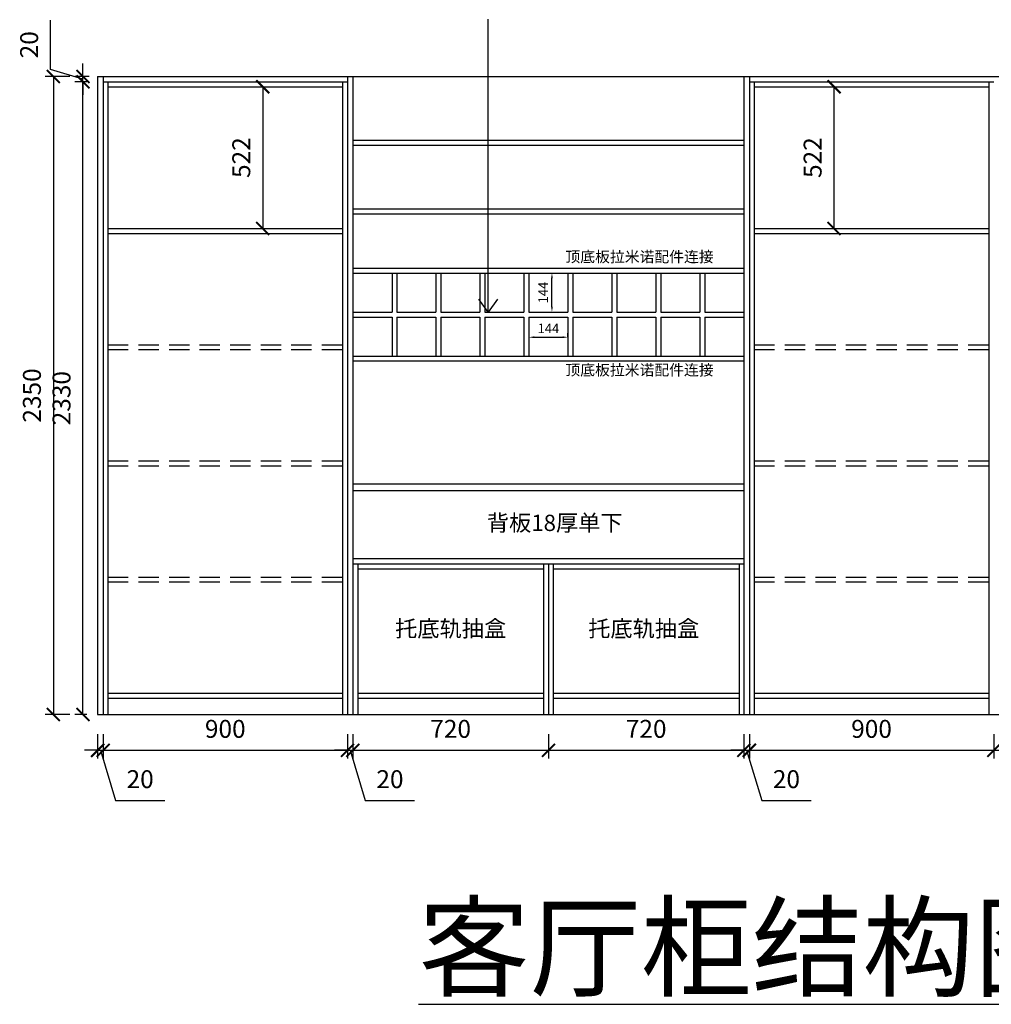
# Model space of a CAD drawing. Units: millimetres. Extents: x 33819 to 45536, y -43594 to -36936.
# Drawn here: x 33825 to 37403, y -43594 to -39967 of the extents above; entities that cross this region are included whole.
import ezdxf

# ---------------------------------------------------------------- set-up
doc = ezdxf.new("R2010")
doc.units = ezdxf.units.MM
doc.header["$LTSCALE"] = 30
doc.linetypes.add('DASHED', pattern=[0.75, 0.5, -0.25])
doc.layers.add('ASHADE', color=7, linetype='Continuous')
doc.layers.add('L1', color=4, linetype='Continuous')
doc.styles.add('-宋体', font='txt', dxfattribs={"width": 0.8})
doc.styles.add('ROMANS', font='txt')
doc.styles.add('标准', font='txt')
doc.styles.add('盾美', font='txt')
doc.dimstyles.new('1-60', dxfattribs={"dimscale": 60, "dimtxt": 3, "dimasz": 0.8, "dimexe": 1.25, "dimexo": 0.625, "dimtad": 1, "dimdec": 0, "dimdsep": 46, "dimtxsty": '-宋体', "dimblk": 'ARCHTICK', "dimcen": 1, "dimclrd": 251, "dimclre": 251, "dimclrt": 4, "dimadec": 0, "dimazin": 0, "dimtfac": 1, "dimtdec": 0, "dimtmove": 2, "dimatfit": 3, "dimldrblk": 'DOT', "dimfxl": 1, "dimarcsym": 0})
doc.dimstyles.new('专用中', dxfattribs={"dimtxt": 35, "dimasz": 20, "dimexe": 15, "dimexo": 20, "dimgap": 15, "dimtad": 1, "dimtoh": 1, "dimdec": 1, "dimdsep": 46, "dimtxsty": '盾美', "dimcen": 0, "dimclrd": 252, "dimclre": 252, "dimclrt": 63, "dimadec": 0, "dimazin": 2, "dimtfac": 1, "dimtdec": 1, "dimtmove": 1, "dimatfit": 3, "dimfxl": 40, "dimfxlon": 1, "dimtolj": 1, "dimtzin": 0, "dimlwd": -1, "dimlwe": -1, "dimarcsym": 0})

# ---------------------------------------------------------------- blocks, each defined once
blk = doc.blocks.new('_ArchTick')
at = {"color": 0, "linetype": 'ByBlock', "const_width": 0.15}
blk.add_lwpolyline([(-0.5, -0.5), (0.5, 0.5)], dxfattribs=at)
blk = doc.blocks.new('*D19')
at = {"layer": 'Defpoints', "color": 0, "linetype": 'ByBlock', "ltscale": 5, "transparency": 16777216}
for p in [(34112, -42526.5), (34132, -42526.5), (34132, -42658.5)]:
    blk.add_point(p, dxfattribs=at)
at = {"layer": 'L1', "color": 0, "linetype": 'ByBlock', "lineweight": -2, "ltscale": 5, "transparency": 16777216}
for p, q in [((34112, -42598.5), (34112, -42688.5)), ((34132, -42598.5), (34132, -42688.5))]:
    blk.add_line(p, q, dxfattribs=at)
at = {"layer": 'L1', "color": 0, "lineweight": -2, "ltscale": 5, "transparency": 16777216}
for p, q in [((34112, -42658.5), (34064, -42658.5)), ((34112, -42658.5), (34132, -42658.5)), ((34112, -42658.5), (34132, -42658.5)), ((34122, -42658.5), (34177.6, -42843.7)), ((34132, -42658.5), (34180, -42658.5)), ((34177.6, -42843.7), (34359.4, -42843.7))]:
    blk.add_line(p, q, dxfattribs=at)
at = {"layer": 'L1', "color": 0, "linetype": 'ByBlock', "lineweight": -2, "ltscale": 5, "transparency": 16777216, "xscale": 48, "yscale": 48, "zscale": 48}
blk.add_blockref('_ArchTick', (34112, -42658.5), dxfattribs=at)
at = {"layer": 'L1', "color": 0, "linetype": 'ByBlock', "lineweight": -2, "ltscale": 5, "transparency": 16777216, "xscale": 48, "yscale": 48, "zscale": 48, "rotation": 180}
blk.add_blockref('_ArchTick', (34132, -42658.5), dxfattribs=at)
at = {"layer": 'L1', "color": 0, "linetype": 'ByBlock', "ltscale": 5, "transparency": 16777216, "insert": (34268.5, -42773.2), "char_height": 66, "attachment_point": 5, "style": '标准'}
blk.add_mtext('20', dxfattribs=at)
blk = doc.blocks.new('_Dot')
at = {"color": 2, "linetype": 'ByBlock', "lineweight": -2}
blk.add_line((-0.5, 0), (-1, 0), dxfattribs=at)
at = {"color": 2, "linetype": 'ByBlock', "const_width": 0.5}
blk.add_lwpolyline([(-0.25, 0, 1), (0.25, 0, 1)], format="xyb", close=True, dxfattribs=at)
blk = doc.blocks.new('*D20')
at = {"layer": 'Defpoints', "color": 0, "linetype": 'ByBlock', "ltscale": 5, "transparency": 16777216}
for p in [(34132, -42526.5), (35032, -42526.5), (35032, -42658.5)]:
    blk.add_point(p, dxfattribs=at)
at = {"layer": 'L1', "color": 0, "linetype": 'ByBlock', "lineweight": -2, "ltscale": 5, "transparency": 16777216}
for p, q in [((34132, -42598.5), (34132, -42688.5)), ((35032, -42598.5), (35032, -42688.5))]:
    blk.add_line(p, q, dxfattribs=at)
at = {"layer": 'L1', "color": 0, "lineweight": -2, "ltscale": 5, "transparency": 16777216}
blk.add_line((34132, -42658.5), (35032, -42658.5), dxfattribs=at)
at = {"layer": 'L1', "color": 0, "linetype": 'ByBlock', "lineweight": -2, "ltscale": 5, "transparency": 16777216, "xscale": 48, "yscale": 48, "zscale": 48, "rotation": 180}
blk.add_blockref('_ArchTick', (34132, -42658.5), dxfattribs=at)
at = {"layer": 'L1', "color": 0, "linetype": 'ByBlock', "lineweight": -2, "ltscale": 5, "transparency": 16777216, "xscale": 48, "yscale": 48, "zscale": 48}
blk.add_blockref('_ArchTick', (35032, -42658.5), dxfattribs=at)
at = {"layer": 'L1', "color": 0, "linetype": 'ByBlock', "ltscale": 5, "transparency": 16777216, "insert": (34582, -42588), "char_height": 66, "attachment_point": 5, "style": '标准'}
blk.add_mtext('900', dxfattribs=at)
blk = doc.blocks.new('*D21')
at = {"layer": 'Defpoints', "color": 0, "linetype": 'ByBlock', "ltscale": 5, "transparency": 16777216}
for p in [(36512, -42526.5), (37412, -42526.5), (37412, -42658.5)]:
    blk.add_point(p, dxfattribs=at)
at = {"layer": 'L1', "color": 0, "linetype": 'ByBlock', "lineweight": -2, "ltscale": 5, "transparency": 16777216}
for p, q in [((36512, -42598.5), (36512, -42688.5)), ((37412, -42598.5), (37412, -42688.5))]:
    blk.add_line(p, q, dxfattribs=at)
at = {"layer": 'L1', "color": 0, "lineweight": -2, "ltscale": 5, "transparency": 16777216}
blk.add_line((36512, -42658.5), (37412, -42658.5), dxfattribs=at)
at = {"layer": 'L1', "color": 0, "linetype": 'ByBlock', "lineweight": -2, "ltscale": 5, "transparency": 16777216, "xscale": 48, "yscale": 48, "zscale": 48, "rotation": 180}
blk.add_blockref('_ArchTick', (36512, -42658.5), dxfattribs=at)
at = {"layer": 'L1', "color": 0, "linetype": 'ByBlock', "lineweight": -2, "ltscale": 5, "transparency": 16777216, "xscale": 48, "yscale": 48, "zscale": 48}
blk.add_blockref('_ArchTick', (37412, -42658.5), dxfattribs=at)
at = {"layer": 'L1', "color": 0, "linetype": 'ByBlock', "ltscale": 5, "transparency": 16777216, "insert": (36962, -42588), "char_height": 66, "attachment_point": 5, "style": '标准'}
blk.add_mtext('900', dxfattribs=at)
blk = doc.blocks.new('*D22')
at = {"layer": 'Defpoints', "color": 0, "linetype": 'ByBlock', "ltscale": 5, "transparency": 16777216}
for p in [(37412, -42526.5), (37882, -42526.5), (37882, -42658.5)]:
    blk.add_point(p, dxfattribs=at)
at = {"layer": 'L1', "color": 0, "linetype": 'ByBlock', "lineweight": -2, "ltscale": 5, "transparency": 16777216}
for p, q in [((37412, -42598.5), (37412, -42688.5)), ((37882, -42598.5), (37882, -42688.5))]:
    blk.add_line(p, q, dxfattribs=at)
at = {"layer": 'L1', "color": 0, "lineweight": -2, "ltscale": 5, "transparency": 16777216}
blk.add_line((37412, -42658.5), (37882, -42658.5), dxfattribs=at)
at = {"layer": 'L1', "color": 0, "linetype": 'ByBlock', "lineweight": -2, "ltscale": 5, "transparency": 16777216, "xscale": 48, "yscale": 48, "zscale": 48, "rotation": 180}
blk.add_blockref('_ArchTick', (37412, -42658.5), dxfattribs=at)
at = {"layer": 'L1', "color": 0, "linetype": 'ByBlock', "lineweight": -2, "ltscale": 5, "transparency": 16777216, "xscale": 48, "yscale": 48, "zscale": 48}
blk.add_blockref('_ArchTick', (37882, -42658.5), dxfattribs=at)
at = {"layer": 'L1', "color": 0, "linetype": 'ByBlock', "ltscale": 5, "transparency": 16777216, "insert": (37647, -42588), "char_height": 66, "attachment_point": 5, "style": '标准'}
blk.add_mtext('470', dxfattribs=at)
blk = doc.blocks.new('*D28')
at = {"layer": 'Defpoints', "color": 0, "linetype": 'ByBlock', "ltscale": 5, "transparency": 16777216}
for p in [(34058, -40196.5), (34132, -40196.5), (34132, -42526.5)]:
    blk.add_point(p, dxfattribs=at)
at = {"layer": 'L1', "color": 0, "linetype": 'ByBlock', "lineweight": -2, "ltscale": 5, "transparency": 16777216}
for p, q in [((34072, -40196.5), (34028, -40196.5)), ((34072, -42526.5), (34028, -42526.5))]:
    blk.add_line(p, q, dxfattribs=at)
at = {"layer": 'L1', "color": 0, "lineweight": -2, "ltscale": 5, "transparency": 16777216}
blk.add_line((34058, -42526.5), (34058, -40196.5), dxfattribs=at)
at = {"layer": 'L1', "color": 0, "linetype": 'ByBlock', "lineweight": -2, "ltscale": 5, "transparency": 16777216, "xscale": 48, "yscale": 48, "zscale": 48}
for p, rotation in [((34058, -40196.5), 90), ((34058, -42526.5), 270)]:
    blk.add_blockref('_ArchTick', p, dxfattribs=dict(at, rotation=rotation))
at = {"layer": 'L1', "color": 0, "linetype": 'ByBlock', "ltscale": 5, "transparency": 16777216, "insert": (33987.5, -41361.5), "char_height": 66, "attachment_point": 5, "rotation": 90, "style": '标准'}
blk.add_mtext('2330', dxfattribs=at)
blk = doc.blocks.new('*D29')
at = {"layer": 'Defpoints', "color": 0, "linetype": 'ByBlock', "ltscale": 5, "transparency": 16777216}
for p in [(34058, -40176.5), (34141, -40176.5), (34132, -40196.5)]:
    blk.add_point(p, dxfattribs=at)
at = {"layer": 'L1', "color": 0, "lineweight": -2, "ltscale": 5, "transparency": 16777216}
for p, q in [((33938.7, -40150.7), (33938.7, -39968.9)), ((34058, -40176.5), (34058, -40128.5)), ((34058, -40186.5), (33938.7, -40150.7)), ((34058, -40196.5), (34058, -40176.5)), ((34058, -40196.5), (34058, -40176.5)), ((34058, -40196.5), (34058, -40244.5))]:
    blk.add_line(p, q, dxfattribs=at)
at = {"layer": 'L1', "color": 0, "linetype": 'ByBlock', "lineweight": -2, "ltscale": 5, "transparency": 16777216}
for p, q in [((34081, -40176.5), (34028, -40176.5)), ((34072, -40196.5), (34028, -40196.5))]:
    blk.add_line(p, q, dxfattribs=at)
at = {"layer": 'L1', "color": 0, "linetype": 'ByBlock', "lineweight": -2, "ltscale": 5, "transparency": 16777216, "xscale": 48, "yscale": 48, "zscale": 48}
for p, rotation in [((34058, -40176.5), 270), ((34058, -40196.5), 90)]:
    blk.add_blockref('_ArchTick', p, dxfattribs=dict(at, rotation=rotation))
at = {"layer": 'L1', "color": 0, "linetype": 'ByBlock', "ltscale": 5, "transparency": 16777216, "insert": (33868.2, -40059.8), "char_height": 66, "attachment_point": 5, "rotation": 90, "style": '标准'}
blk.add_mtext('20', dxfattribs=at)
blk = doc.blocks.new('*D30')
at = {"layer": 'Defpoints', "color": 0, "linetype": 'ByBlock', "ltscale": 5, "transparency": 16777216}
for p in [(34112, -40176.5), (33949, -42526.5), (34112, -42526.5)]:
    blk.add_point(p, dxfattribs=at)
at = {"layer": 'L1', "color": 0, "linetype": 'ByBlock', "lineweight": -2, "ltscale": 5, "transparency": 16777216}
for p, q in [((34009, -40176.5), (33919, -40176.5)), ((34009, -42526.5), (33919, -42526.5))]:
    blk.add_line(p, q, dxfattribs=at)
at = {"layer": 'L1', "color": 0, "lineweight": -2, "ltscale": 5, "transparency": 16777216}
blk.add_line((33949, -40176.5), (33949, -42526.5), dxfattribs=at)
at = {"layer": 'L1', "color": 0, "linetype": 'ByBlock', "lineweight": -2, "ltscale": 5, "transparency": 16777216, "xscale": 48, "yscale": 48, "zscale": 48}
for p, rotation in [((33949, -40176.5), 90), ((33949, -42526.5), 270)]:
    blk.add_blockref('_ArchTick', p, dxfattribs=dict(at, rotation=rotation))
at = {"layer": 'L1', "color": 0, "linetype": 'ByBlock', "ltscale": 5, "transparency": 16777216, "insert": (33878.5, -41351.5), "char_height": 66, "attachment_point": 5, "rotation": 90, "style": '标准'}
blk.add_mtext('2350', dxfattribs=at)
blk = doc.blocks.new('*D33')
at = {"layer": 'Defpoints', "color": 0, "linetype": 'ByBlock', "ltscale": 5, "transparency": 16777216}
for p in [(36790, -40214.5), (36824, -40214.5), (36790, -40736.5)]:
    blk.add_point(p, dxfattribs=at)
at = {"layer": 'L1', "color": 0, "linetype": 'ByBlock', "lineweight": -2, "ltscale": 5, "transparency": 16777216}
for p, q in [((36824, -40214.5), (36854, -40214.5)), ((36824, -40736.5), (36854, -40736.5))]:
    blk.add_line(p, q, dxfattribs=at)
at = {"layer": 'L1', "color": 0, "lineweight": -2, "ltscale": 5, "transparency": 16777216}
blk.add_line((36824, -40736.5), (36824, -40214.5), dxfattribs=at)
at = {"layer": 'L1', "color": 0, "linetype": 'ByBlock', "lineweight": -2, "ltscale": 5, "transparency": 16777216, "xscale": 48, "yscale": 48, "zscale": 48}
for p, rotation in [((36824, -40214.5), 90), ((36824, -40736.5), 270)]:
    blk.add_blockref('_ArchTick', p, dxfattribs=dict(at, rotation=rotation))
at = {"layer": 'L1', "color": 0, "linetype": 'ByBlock', "ltscale": 5, "transparency": 16777216, "insert": (36753.5, -40475.5), "char_height": 66, "attachment_point": 5, "rotation": 90, "style": '标准'}
blk.add_mtext('522', dxfattribs=at)
blk = doc.blocks.new('*D34')
at = {"layer": 'Defpoints', "color": 0, "linetype": 'ByBlock', "ltscale": 5, "transparency": 16777216}
for p in [(34720, -40214.5), (34720, -40736.5), (34720, -40736.5)]:
    blk.add_point(p, dxfattribs=at)
at = {"layer": 'L1', "color": 0, "linetype": 'ByBlock', "lineweight": -2, "ltscale": 5, "transparency": 16777216}
for p, q in [((34720, -40214.5), (34750, -40214.5)), ((34720, -40736.5), (34750, -40736.5))]:
    blk.add_line(p, q, dxfattribs=at)
at = {"layer": 'L1', "color": 0, "lineweight": -2, "ltscale": 5, "transparency": 16777216}
blk.add_line((34720, -40214.5), (34720, -40736.5), dxfattribs=at)
at = {"layer": 'L1', "color": 0, "linetype": 'ByBlock', "lineweight": -2, "ltscale": 5, "transparency": 16777216, "xscale": 48, "yscale": 48, "zscale": 48}
for p, rotation in [((34720, -40214.5), 90), ((34720, -40736.5), 270)]:
    blk.add_blockref('_ArchTick', p, dxfattribs=dict(at, rotation=rotation))
at = {"layer": 'L1', "color": 0, "linetype": 'ByBlock', "ltscale": 5, "transparency": 16777216, "insert": (34649.5, -40475.5), "char_height": 66, "attachment_point": 5, "rotation": 90, "style": '标准'}
blk.add_mtext('522', dxfattribs=at)
blk = doc.blocks.new('*D54')
at = {"layer": 'Defpoints', "color": 0, "linetype": 'ByBlock', "ltscale": 5, "transparency": 16777216}
for p in [(35032, -42526.5), (35052, -42526.5), (35052, -42658.5)]:
    blk.add_point(p, dxfattribs=at)
at = {"layer": 'L1', "color": 0, "linetype": 'ByBlock', "lineweight": -2, "ltscale": 5, "transparency": 16777216}
for p, q in [((35032, -42598.5), (35032, -42688.5)), ((35052, -42598.5), (35052, -42688.5))]:
    blk.add_line(p, q, dxfattribs=at)
at = {"layer": 'L1', "color": 0, "lineweight": -2, "ltscale": 5, "transparency": 16777216}
for p, q in [((35032, -42658.5), (34984, -42658.5)), ((35032, -42658.5), (35052, -42658.5)), ((35032, -42658.5), (35052, -42658.5)), ((35042, -42658.5), (35097.6, -42843.7)), ((35052, -42658.5), (35100, -42658.5)), ((35097.6, -42843.7), (35279.4, -42843.7))]:
    blk.add_line(p, q, dxfattribs=at)
at = {"layer": 'L1', "color": 0, "linetype": 'ByBlock', "lineweight": -2, "ltscale": 5, "transparency": 16777216, "xscale": 48, "yscale": 48, "zscale": 48}
blk.add_blockref('_ArchTick', (35032, -42658.5), dxfattribs=at)
at = {"layer": 'L1', "color": 0, "linetype": 'ByBlock', "lineweight": -2, "ltscale": 5, "transparency": 16777216, "xscale": 48, "yscale": 48, "zscale": 48, "rotation": 180}
blk.add_blockref('_ArchTick', (35052, -42658.5), dxfattribs=at)
at = {"layer": 'L1', "color": 0, "linetype": 'ByBlock', "ltscale": 5, "transparency": 16777216, "insert": (35188.5, -42773.2), "char_height": 66, "attachment_point": 5, "style": '标准'}
blk.add_mtext('20', dxfattribs=at)
blk = doc.blocks.new('*D55')
at = {"layer": 'Defpoints', "color": 0, "linetype": 'ByBlock', "ltscale": 5, "transparency": 16777216}
for p in [(35052, -42526.5), (35772, -42526.5), (35772, -42658.5)]:
    blk.add_point(p, dxfattribs=at)
at = {"layer": 'L1', "color": 0, "linetype": 'ByBlock', "lineweight": -2, "ltscale": 5, "transparency": 16777216}
for p, q in [((35052, -42598.5), (35052, -42688.5)), ((35772, -42598.5), (35772, -42688.5))]:
    blk.add_line(p, q, dxfattribs=at)
at = {"layer": 'L1', "color": 0, "lineweight": -2, "ltscale": 5, "transparency": 16777216}
blk.add_line((35052, -42658.5), (35772, -42658.5), dxfattribs=at)
at = {"layer": 'L1', "color": 0, "linetype": 'ByBlock', "lineweight": -2, "ltscale": 5, "transparency": 16777216, "xscale": 48, "yscale": 48, "zscale": 48, "rotation": 180}
blk.add_blockref('_ArchTick', (35052, -42658.5), dxfattribs=at)
at = {"layer": 'L1', "color": 0, "linetype": 'ByBlock', "lineweight": -2, "ltscale": 5, "transparency": 16777216, "xscale": 48, "yscale": 48, "zscale": 48}
blk.add_blockref('_ArchTick', (35772, -42658.5), dxfattribs=at)
at = {"layer": 'L1', "color": 0, "linetype": 'ByBlock', "ltscale": 5, "transparency": 16777216, "insert": (35412, -42588), "char_height": 66, "attachment_point": 5, "style": '标准'}
blk.add_mtext('720', dxfattribs=at)
blk = doc.blocks.new('*D56')
at = {"layer": 'Defpoints', "color": 0, "linetype": 'ByBlock', "ltscale": 5, "transparency": 16777216}
for p in [(35772, -42526.5), (36492, -42526.5), (36492, -42658.5)]:
    blk.add_point(p, dxfattribs=at)
at = {"layer": 'L1', "color": 0, "linetype": 'ByBlock', "lineweight": -2, "ltscale": 5, "transparency": 16777216}
for p, q in [((35772, -42598.5), (35772, -42688.5)), ((36492, -42598.5), (36492, -42688.5))]:
    blk.add_line(p, q, dxfattribs=at)
at = {"layer": 'L1', "color": 0, "lineweight": -2, "ltscale": 5, "transparency": 16777216}
blk.add_line((35772, -42658.5), (36492, -42658.5), dxfattribs=at)
at = {"layer": 'L1', "color": 0, "linetype": 'ByBlock', "lineweight": -2, "ltscale": 5, "transparency": 16777216, "xscale": 48, "yscale": 48, "zscale": 48, "rotation": 180}
blk.add_blockref('_ArchTick', (35772, -42658.5), dxfattribs=at)
at = {"layer": 'L1', "color": 0, "linetype": 'ByBlock', "lineweight": -2, "ltscale": 5, "transparency": 16777216, "xscale": 48, "yscale": 48, "zscale": 48}
blk.add_blockref('_ArchTick', (36492, -42658.5), dxfattribs=at)
at = {"layer": 'L1', "color": 0, "linetype": 'ByBlock', "ltscale": 5, "transparency": 16777216, "insert": (36132, -42588), "char_height": 66, "attachment_point": 5, "style": '标准'}
blk.add_mtext('720', dxfattribs=at)
blk = doc.blocks.new('*D57')
at = {"layer": 'Defpoints', "color": 0, "linetype": 'ByBlock', "ltscale": 5, "transparency": 16777216}
for p in [(36492, -42526.5), (36512, -42526.5), (36512, -42658.5)]:
    blk.add_point(p, dxfattribs=at)
at = {"layer": 'L1', "color": 0, "linetype": 'ByBlock', "lineweight": -2, "ltscale": 5, "transparency": 16777216}
for p, q in [((36492, -42598.5), (36492, -42688.5)), ((36512, -42598.5), (36512, -42688.5))]:
    blk.add_line(p, q, dxfattribs=at)
at = {"layer": 'L1', "color": 0, "lineweight": -2, "ltscale": 5, "transparency": 16777216}
for p, q in [((36492, -42658.5), (36444, -42658.5)), ((36492, -42658.5), (36512, -42658.5)), ((36492, -42658.5), (36512, -42658.5)), ((36502, -42658.5), (36557.6, -42843.7)), ((36512, -42658.5), (36560, -42658.5)), ((36557.6, -42843.7), (36739.4, -42843.7))]:
    blk.add_line(p, q, dxfattribs=at)
at = {"layer": 'L1', "color": 0, "linetype": 'ByBlock', "lineweight": -2, "ltscale": 5, "transparency": 16777216, "xscale": 48, "yscale": 48, "zscale": 48}
blk.add_blockref('_ArchTick', (36492, -42658.5), dxfattribs=at)
at = {"layer": 'L1', "color": 0, "linetype": 'ByBlock', "lineweight": -2, "ltscale": 5, "transparency": 16777216, "xscale": 48, "yscale": 48, "zscale": 48, "rotation": 180}
blk.add_blockref('_ArchTick', (36512, -42658.5), dxfattribs=at)
at = {"layer": 'L1', "color": 0, "linetype": 'ByBlock', "ltscale": 5, "transparency": 16777216, "insert": (36648.5, -42773.2), "char_height": 66, "attachment_point": 5, "style": '标准'}
blk.add_mtext('20', dxfattribs=at)
blk = doc.blocks.new('*D90')
at = {"layer": 'Defpoints', "color": 0, "linetype": 'ByBlock', "ltscale": 5, "transparency": 16777216}
for p in [(35722, -40900.5), (35785, -40900.5), (35722, -41044.5)]:
    blk.add_point(p, dxfattribs=at)
at = {"layer": 'L1', "color": 252, "ltscale": 5, "transparency": 16777216}
for p, q in [((35745, -40900.5), (35800, -40900.5)), ((35785, -41024.5), (35785, -40920.5)), ((35745, -41044.5), (35800, -41044.5))]:
    blk.add_line(p, q, dxfattribs=at)
at = {"layer": 'L1', "color": 252, "linetype": 'ByBlock', "ltscale": 5, "transparency": 16777216}
for points in [[(35781.7, -40920.5), (35788.3, -40920.5), (35785, -40900.5)], [(35781.7, -41024.5), (35788.3, -41024.5), (35785, -41044.5)]]:
    blk.add_solid(points, dxfattribs=at)
at = {"layer": 'L1', "color": 63, "linetype": 'ByBlock', "ltscale": 5, "transparency": 16777216, "insert": (35752.5, -40972.5), "char_height": 35, "attachment_point": 5, "rotation": 90, "style": '盾美'}
blk.add_mtext('\\A1;144', dxfattribs=at)
blk = doc.blocks.new('*D91')
at = {"layer": 'Defpoints', "color": 0, "linetype": 'ByBlock', "ltscale": 5, "transparency": 16777216}
for p in [(35700, -41137), (35844, -41137), (35844, -41137)]:
    blk.add_point(p, dxfattribs=at)
at = {"layer": 'L1', "color": 252, "ltscale": 5, "transparency": 16777216}
for p, q in [((35844, -41137), (35844, -41122)), ((35700, -41137), (35700, -41152)), ((35720, -41137), (35824, -41137))]:
    blk.add_line(p, q, dxfattribs=at)
at = {"layer": 'L1', "color": 252, "linetype": 'ByBlock', "ltscale": 5, "transparency": 16777216}
for points in [[(35720, -41133.7), (35720, -41140.3), (35700, -41137)], [(35824, -41133.7), (35824, -41140.3), (35844, -41137)]]:
    blk.add_solid(points, dxfattribs=at)
at = {"layer": 'L1', "color": 63, "linetype": 'ByBlock', "ltscale": 5, "transparency": 16777216, "insert": (35772, -41104.5), "char_height": 35, "attachment_point": 5, "style": '盾美'}
blk.add_mtext('\\A1;144', dxfattribs=at)

msp = doc.modelspace()

# ---------------------------------------------------------------- linework, layer by layer
at = {"layer": 'L1', "color": 0, "linetype": 'ByBlock', "ltscale": 5}
for p, q in [((34112, -40176.5), (34112, -42526.5)), ((34112, -40176.5), (39022, -40176.5)), ((34132, -40176.5), (34132, -42526.5)), ((35032, -40176.5), (35032, -42526.5)), ((35052, -40176.5), (35052, -42526.5)), ((36492, -40176.5), (36492, -42526.5)), ((36512, -40176.5), (36512, -42526.5)), ((34132, -40196.5), (35032, -40196.5)), ((34150, -40196.5), (34150, -42526.5)), ((34150, -40214.5), (35014, -40214.5)), ((35014, -40196.5), (35014, -42526.5)), ((36512, -40196.5), (37412, -40196.5)), ((36530, -40196.5), (36530, -42526.5)), ((36530, -40214.5), (37394, -40214.5)), ((37394, -40196.5), (37394, -42526.5)), ((35052, -40411.5), (36492, -40411.5)), ((35052, -40429.5), (36492, -40429.5)), ((35052, -40664.5), (36492, -40664.5)), ((35052, -40682.5), (36492, -40682.5)), ((34150, -40736.5), (35014, -40736.5)), ((34150, -40754.5), (35014, -40754.5)), ((36530, -40736.5), (37394, -40736.5)), ((36530, -40754.5), (37394, -40754.5)), ((35052, -40882.5), (36492, -40882.5)), ((35052, -40900.5), (36492, -40900.5)), ((35196, -40900.5), (35196, -41044.5)), ((35214, -40900.5), (35214, -41044.5)), ((35358, -40900.5), (35358, -41044.5)), ((35376, -40900.5), (35376, -41044.5)), ((35520, -40900.5), (35520, -41044.5)), ((35538, -40900.5), (35538, -41044.5)), ((35682, -40900.5), (35682, -41044.5)), ((35700, -40900.5), (35700, -41044.5)), ((35844, -40900.5), (35844, -41044.5)), ((35862, -40900.5), (35862, -41044.5)), ((36006, -40900.5), (36006, -41044.5)), ((36024, -40900.5), (36024, -41044.5)), ((36168, -40900.5), (36168, -41044.5)), ((36186, -40900.5), (36186, -41044.5)), ((36330, -40900.5), (36330, -41044.5)), ((36348, -40900.5), (36348, -41044.5)), ((35052, -41044.5), (35196, -41044.5)), ((35214, -41044.5), (35358, -41044.5)), ((35376, -41044.5), (35520, -41044.5)), ((35538, -41044.5), (35682, -41044.5)), ((35700, -41044.5), (35844, -41044.5)), ((35862, -41044.5), (36006, -41044.5)), ((36024, -41044.5), (36168, -41044.5)), ((36186, -41044.5), (36330, -41044.5)), ((36348, -41044.5), (36492, -41044.5)), ((35052, -41062.5), (35196, -41062.5)), ((35196, -41062.5), (35196, -41206.5)), ((35214, -41062.5), (35214, -41206.5)), ((35214, -41062.5), (35358, -41062.5)), ((35358, -41062.5), (35358, -41206.5)), ((35376, -41062.5), (35376, -41206.5)), ((35376, -41062.5), (35520, -41062.5)), ((35520, -41062.5), (35520, -41206.5)), ((35538, -41062.5), (35538, -41206.5)), ((35538, -41062.5), (35682, -41062.5)), ((35682, -41062.5), (35682, -41206.5)), ((35700, -41062.5), (35700, -41206.5)), ((35700, -41062.5), (35844, -41062.5)), ((35844, -41062.5), (35844, -41206.5)), ((35862, -41062.5), (35862, -41206.5)), ((35862, -41062.5), (36006, -41062.5)), ((36006, -41062.5), (36006, -41206.5)), ((36024, -41062.5), (36024, -41206.5)), ((36024, -41062.5), (36168, -41062.5)), ((36168, -41062.5), (36168, -41206.5)), ((36186, -41062.5), (36186, -41206.5)), ((36186, -41062.5), (36330, -41062.5)), ((36330, -41062.5), (36330, -41206.5)), ((36348, -41062.5), (36348, -41206.5)), ((36348, -41062.5), (36492, -41062.5)), ((35052, -41206.5), (36492, -41206.5)), ((35052, -41224.5), (36492, -41224.5)), ((35052, -41676.5), (36492, -41676.5)), ((35052, -41701.5), (36492, -41701.5)), ((35052, -41951.5), (36492, -41951.5)), ((35052, -41971.5), (36492, -41971.5)), ((35070, -41971.5), (35070, -42526.5)), ((35070, -41989.5), (35754, -41989.5)), ((35754, -41971.5), (35754, -42526.5)), ((35772, -41971.5), (35772, -42526.5)), ((35790, -41971.5), (35790, -42526.5)), ((35790, -41989.5), (36474, -41989.5)), ((36474, -41971.5), (36474, -42526.5)), ((34150, -42448.5), (35014, -42448.5)), ((34150, -42466.5), (35014, -42466.5)), ((35070, -42448.5), (35754, -42448.5)), ((35070, -42466.5), (35754, -42466.5)), ((35790, -42448.5), (36474, -42448.5)), ((35790, -42466.5), (36474, -42466.5)), ((36530, -42448.5), (37394, -42448.5)), ((36530, -42466.5), (37394, -42466.5)), ((34112, -42526.5), (39022, -42526.5))]:
    msp.add_line(p, q, dxfattribs=at)
at = {"layer": 'L1', "color": 251, "linetype": 'DASHED', "ltscale": 5}
for p, q in [((34150, -41164.5), (35014, -41164.5)), ((34150, -41182.5), (35014, -41182.5)), ((36530, -41164.5), (37394, -41164.5)), ((36530, -41182.5), (37394, -41182.5)), ((34150, -41592.5), (35014, -41592.5)), ((36530, -41592.5), (37394, -41592.5)), ((34150, -41610.5), (35014, -41610.5)), ((36530, -41610.5), (37394, -41610.5)), ((34150, -42020.5), (35014, -42020.5)), ((36530, -42020.5), (37394, -42020.5)), ((34150, -42038.5), (35014, -42038.5)), ((36530, -42038.5), (37394, -42038.5))]:
    msp.add_line(p, q, dxfattribs=at)

# ---------------------------------------------------------------- texts
at = {"layer": 'ASHADE', "color": 1, "attachment_point": 5, "style": 'ROMANS'}
for s, width, insert, char_height in [('{\\fSimSun|b0|i0|c134|p2;\\C6;顶底板拉米诺配件连接}', 1388.7757, (36107.58, -40840.6), 40), ('{\\fSimSun|b0|i0|c134|p2;\\C6;顶底板拉米诺配件连接}', 1388.7757, (36107.58, -41257.6), 40), ('{\\fSimSun|b0|i0|c134|p2;\\C4;背板18厚单下}', 1388.7757, (35795.27, -41820.71), 60), ('{\\fSimSun|b0|i0|c134|p2;\\C4;托底轨抽盒}', 1388.7757, (35412.11, -42210.31), 60), ('{\\fSimSun|b0|i0|c134|p2;\\C4;托底轨抽盒}', 1388.7757, (36123.11, -42210.31), 60), ('{\\fSimSun|b0|i0|c134|p2;\\L\\C0;客厅柜结构图}', 5291.0068, (36521.63, -43383.97), 300)]:
    msp.add_mtext_dynamic_manual_height_columns(s, width=width, gutter_width=12.5, heights=[0], dxfattribs=dict(at, insert=insert, char_height=char_height))

# ---------------------------------------------------------------- dimensions: what is measured, and where the dimension line sits
at = {"layer": 'L1', "color": 0, "linetype": 'ByBlock', "ltscale": 5}
for base, p1, p2, angle, picture, middle in [((34058, -40176.5), (34132, -40196.5), (34141, -40176.5), 270, '*D29', (33868.25, -40113.22)), ((35032, -42658.5), (34132, -42526.5), (35032, -42526.5), 180, '*D20', (34582, -42588)), ((35772, -42658.5), (35052, -42526.5), (35772, -42526.5), 180, '*D55', (35412, -42588)), ((36492, -42658.5), (35772, -42526.5), (36492, -42526.5), 180, '*D56', (36132, -42588)), ((36512, -42658.5), (36492, -42526.5), (36512, -42526.5), 180, '*D57', (36595.07, -42773.25)), ((37412, -42658.5), (36512, -42526.5), (37412, -42526.5), 180, '*D21', (36962, -42588)), ((37882, -42658.5), (37412, -42526.5), (37882, -42526.5), 180, '*D22', (37647, -42588))]:
    dim = msp.add_linear_dim(base=base, p1=p1, p2=p2, angle=angle, dimstyle='1-60', override={"dimtxt": 1.1, "dimexe": 0.5, "dimexo": 1, "dimtxsty": '标准', "dimclrd": 0, "dimclre": 0, "dimclrt": 0, "dimtmove": 1, "dimfxlon": 1, "dimarcsym": 1}, dxfattribs=at)
    dim.commit()
    dim.dimension.update_dxf_attribs({"geometry": picture, "text_midpoint": middle})
for p1, p2, distance, picture, middle in [((34112, -40176.5), (34112, -42526.5), -163, '*D30', (33878.5, -41351.5)), ((34132, -42526.5), (34132, -40196.5), 74, '*D28', (33987.5, -41361.5)), ((34720, -40214.5), (34720, -40736.5), 0, '*D34', (34649.5, -40475.5)), ((36790, -40736.5), (36790, -40214.5), -34, '*D33', (36753.5, -40475.5)), ((34112, -42526.5), (34132, -42526.5), -132, '*D19', (34215.07, -42773.25)), ((35032, -42526.5), (35052, -42526.5), -132, '*D54', (35135.07, -42773.25))]:
    dim = msp.add_aligned_dim(p1=p1, p2=p2, distance=distance, dimstyle='1-60', override={"dimtxt": 1.1, "dimexe": 0.5, "dimexo": 1, "dimtxsty": '标准', "dimclrd": 0, "dimclre": 0, "dimclrt": 0, "dimtmove": 1, "dimfxlon": 1, "dimarcsym": 1}, dxfattribs=at)
    dim.commit()
    dim.dimension.update_dxf_attribs({"geometry": picture, "text_midpoint": middle})
for p1, p2, distance, picture, middle in [((35722, -41044.5), (35722, -40900.5), -63, '*D90', (35752.5, -40972.5)), ((35700, -41137), (35844, -41137), 0, '*D91', (35772, -41104.5))]:
    dim = msp.add_aligned_dim(p1=p1, p2=p2, distance=distance, dimstyle='专用中', dxfattribs=at)
    dim.commit()
    dim.dimension.update_dxf_attribs({"geometry": picture, "text_midpoint": middle})

# ---------------------------------------------------------------- leaders
at = {"layer": 'L1', "color": 6, "linetype": 'ByBlock', "lineweight": 30, "ltscale": 5}
msp.add_leader([(35550, -41044.5), (35550, -39966)], dimstyle='1-60', override={"dimtxt": 1.1, "dimexe": 0.5, "dimexo": 1, "dimtad": 0, "dimtxsty": '标准', "dimclrd": 0, "dimclre": 0, "dimclrt": 0, "dimtmove": 1, "dimldrblk": 'Open90', "dimfxl": 4, "dimfxlon": 1, "dimarcsym": 1}, dxfattribs=at)

doc.saveas('drawing.dxf')
